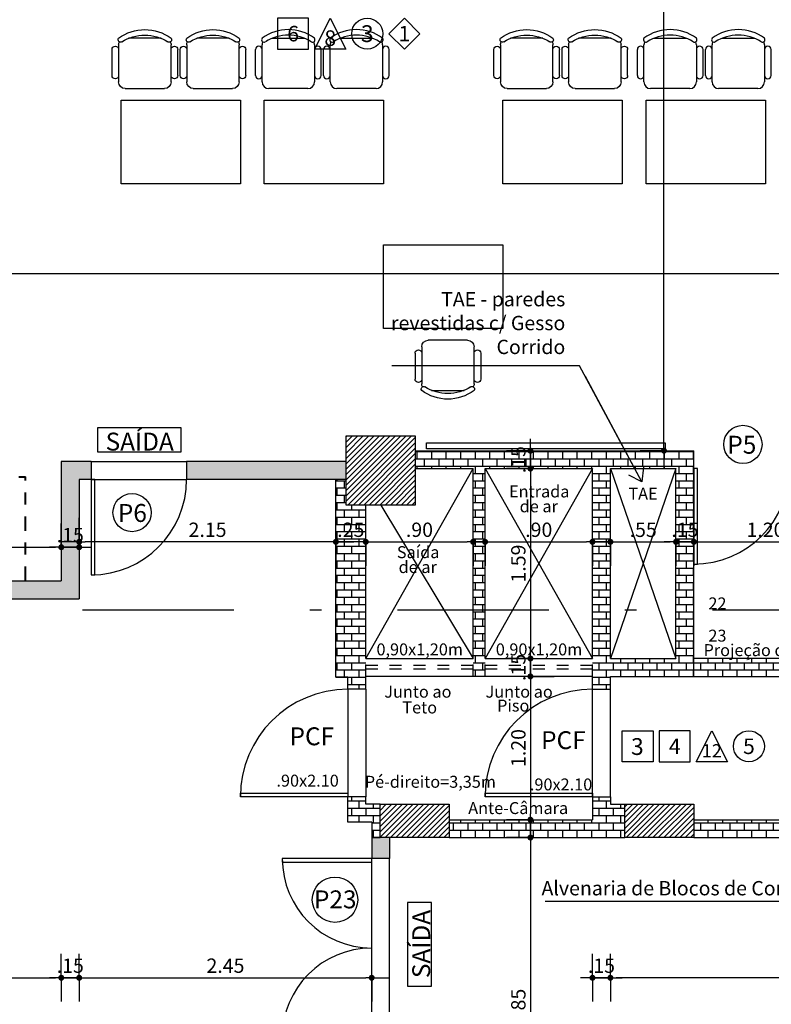
# Model space of a CAD drawing. Units: millimetres. Extents: x 335 to 829, y 208 to 473.
# Drawn here: x 359 to 365, y 232 to 240 of the extents above; entities that cross this region are included whole.
import ezdxf
from ezdxf.enums import TextEntityAlignment as Align

# ---------------------------------------------------------------- set-up
doc = ezdxf.new("R2010")
doc.units = ezdxf.units.MM
for name, pattern in [('ACAD_ISO10W100', [18, 12, -3, 0, -3]), ('DASHDOT', [25.4, 12.7, -6.35, 0, -6.35]), ('DASHED2', [0.375, 0.25, -0.125])]:
    doc.linetypes.add(name, pattern=pattern)
for name, color, linetype in [('COTAS', 1, 'Continuous'), ('Especificação', 5, 'Continuous'), ('ESQUADRIA', 5, 'Continuous'), ('FINA', 8, 'Continuous'), ('Hachuraparede', 253, 'Continuous'), ('HachuraPilar', 8, 'Continuous'), ('INCENDIO', 3, 'Continuous'), ('L_CORTE', 2, 'DASHDOT'), ('LAYOUT', 6, 'Continuous'), ('LINHA VISTA', 7, 'Continuous'), ('PAREDE', 2, 'Continuous'), ('PILAR', 2, 'Continuous'), ('PISO', 8, 'Continuous'), ('PORTA', 5, 'Continuous'), ('TEXTO', 5, 'Continuous'), ('TEXTO_ÁREAS', 6, 'Continuous'), ('TIPO_ESQ', 6, 'Continuous')]:
    doc.layers.add(name, color=color, linetype=linetype)
doc.layers.add('Trilhos', color=8, linetype='ACAD_ISO10W100', lineweight=40)
doc.styles.add('ARIAL', font='arial.ttf')
doc.styles.add('GBM', font='arial.ttf')
doc.dimstyles.new('FK05', dxfattribs={"dimscale": 0.01, "dimtxt": 12, "dimasz": 5, "dimexe": 15, "dimexo": 75, "dimgap": 4, "dimtad": 1, "dimzin": 6, "dimdsep": 46, "dimtxsty": 'ARIAL', "dimblk1": 'DOTT2', "dimblk2": 'DOTT2', "dimsah": 1, "dimcen": 10, "dimse1": 1, "dimse2": 1, "dimclrd": 1, "dimclre": 1, "dimclrt": 5, "dimadec": 0, "dimazin": 0, "dimtfac": 1, "dimtix": 1, "dimtmove": 2, "dimatfit": 3, "dimldrblk": 'DOTT2', "dimfxl": 1, "dimtolj": 1, "dimtzin": 0, "dimarcsym": 0})
pattern_1 = [(45, (247.509387, 148.516862), (-0.02245064, 0.02245064), [])]

# ---------------------------------------------------------------- blocks, each defined once
blk = doc.blocks.new('DOTT2')
at = {"color": 0, "linetype": 'Continuous'}
for p, q in [((0, 0.25), (0, 4)), ((0.25, 0), (3, 0)), ((0, -0.25), (0, -4))]:
    blk.add_line(p, q, dxfattribs=at)
at = {"color": 0, "linetype": 'ByBlock'}
blk.add_line((-0.5, 0), (-1, 0), dxfattribs=at)
at = {"color": 0, "linetype": 'ByBlock', "const_width": 0.5}
blk.add_lwpolyline([(-0.25, 0, 1), (0.25, 0, 1)], format="xyb", close=True, dxfattribs=at)
blk = doc.blocks.new('*D81')
at = {"layer": 'COTAS', "color": 10, "lineweight": -2}
blk.add_line((357.5232, 232.1179), (358.8872, 232.1179), dxfattribs=at)
at = {"layer": 'Defpoints', "color": 0}
for p in [(357.4732, 235.4421), (358.9372, 235.4421), (358.9372, 232.1179)]:
    blk.add_point(p, dxfattribs=at)
at = {"layer": 'COTAS', "color": 10, "lineweight": -2, "xscale": 0.05, "yscale": 0.05, "zscale": 0.05, "rotation": 180}
blk.add_blockref('DOTT2', (357.4732, 232.1179), dxfattribs=at)
at = {"layer": 'COTAS', "color": 10, "lineweight": -2, "xscale": 0.05, "yscale": 0.05, "zscale": 0.05}
blk.add_blockref('DOTT2', (358.9372, 232.1179), dxfattribs=at)
at = {"layer": 'COTAS', "color": 5, "insert": (358.2052, 232.2192), "char_height": 0.12, "attachment_point": 5, "style": 'ARIAL'}
blk.add_mtext('\\A1;1.46', dxfattribs=at)
blk = doc.blocks.new('*D82')
at = {"layer": 'COTAS', "color": 10, "lineweight": -2}
blk.add_line((359.1372, 232.1179), (361.4882, 232.1179), dxfattribs=at)
at = {"layer": 'Defpoints', "color": 0}
for p in [(359.0872, 235.2921), (361.5382, 232.7921), (361.5382, 232.1179)]:
    blk.add_point(p, dxfattribs=at)
at = {"layer": 'COTAS', "color": 10, "lineweight": -2, "xscale": 0.05, "yscale": 0.05, "zscale": 0.05, "rotation": 180}
blk.add_blockref('DOTT2', (359.0872, 232.1179), dxfattribs=at)
at = {"layer": 'COTAS', "color": 10, "lineweight": -2, "xscale": 0.05, "yscale": 0.05, "zscale": 0.05}
blk.add_blockref('DOTT2', (361.5382, 232.1179), dxfattribs=at)
at = {"layer": 'COTAS', "color": 5, "insert": (360.3127, 232.2192), "char_height": 0.12, "attachment_point": 5, "style": 'ARIAL'}
blk.add_mtext('\\A1;2.45', dxfattribs=at)
blk = doc.blocks.new('*D143')
at = {"layer": 'COTAS', "color": 10, "lineweight": -2}
blk.add_line((363.9874, 236.5821), (363.9874, 244.2421), dxfattribs=at)
at = {"layer": 'Defpoints', "color": 0}
for p in [(363.9874, 244.2921), (364.505, 244.2921), (364.505, 236.5321)]:
    blk.add_point(p, dxfattribs=at)
at = {"layer": 'COTAS', "color": 10, "lineweight": -2, "xscale": 0.05, "yscale": 0.05, "zscale": 0.05}
for p, rotation in [((363.9874, 244.2921), 90), ((363.9874, 236.5321), 270)]:
    blk.add_blockref('DOTT2', p, dxfattribs=dict(at, rotation=rotation))
at = {"layer": 'COTAS', "color": 5, "insert": (363.8861, 240.4121), "char_height": 0.12, "attachment_point": 5, "rotation": 90, "style": 'ARIAL'}
blk.add_mtext('\\A1;7.76', dxfattribs=at)
blk = doc.blocks.new('*D144')
at = {"layer": 'COTAS', "color": 10, "lineweight": -2}
for p, q in [((362.8684, 236.5821), (362.8684, 236.6321)), ((362.8684, 236.5321), (362.8684, 236.3821)), ((362.8684, 236.3321), (362.8684, 236.2821))]:
    blk.add_line(p, q, dxfattribs=at)
at = {"layer": 'Defpoints', "color": 0}
for p in [(363.386, 236.5321), (362.8684, 236.3821), (363.386, 236.3821)]:
    blk.add_point(p, dxfattribs=at)
at = {"layer": 'COTAS', "color": 10, "lineweight": -2, "xscale": 0.05, "yscale": 0.05, "zscale": 0.05}
for p, rotation in [((362.8684, 236.5321), 270), ((362.8684, 236.3821), 90)]:
    blk.add_blockref('DOTT2', p, dxfattribs=dict(at, rotation=rotation))
at = {"layer": 'COTAS', "color": 5, "insert": (362.7671, 236.4571), "char_height": 0.12, "attachment_point": 5, "rotation": 90, "style": 'ARIAL'}
blk.add_mtext('\\A1;.15', dxfattribs=at)
blk = doc.blocks.new('*D145')
at = {"layer": 'COTAS', "color": 10, "lineweight": -2}
blk.add_line((362.8684, 236.3321), (362.8684, 234.8421), dxfattribs=at)
at = {"layer": 'Defpoints', "color": 0}
for p in [(363.386, 236.3821), (362.8684, 234.7921), (363.386, 234.7921)]:
    blk.add_point(p, dxfattribs=at)
at = {"layer": 'COTAS', "color": 10, "lineweight": -2, "xscale": 0.05, "yscale": 0.05, "zscale": 0.05}
for p, rotation in [((362.8684, 236.3821), 90), ((362.8684, 234.7921), 270)]:
    blk.add_blockref('DOTT2', p, dxfattribs=dict(at, rotation=rotation))
at = {"layer": 'COTAS', "color": 5, "insert": (362.7671, 235.5871), "char_height": 0.12, "attachment_point": 5, "rotation": 90, "style": 'ARIAL'}
blk.add_mtext('\\A1;1.59', dxfattribs=at)
blk = doc.blocks.new('*D146')
at = {"layer": 'COTAS', "color": 10, "lineweight": -2}
for p, q in [((362.8684, 234.8421), (362.8684, 234.8921)), ((362.8684, 234.7921), (362.8684, 234.6421)), ((362.8684, 234.5921), (362.8684, 234.5421))]:
    blk.add_line(p, q, dxfattribs=at)
at = {"layer": 'Defpoints', "color": 0}
for p in [(363.386, 234.7921), (362.8684, 234.6421), (363.386, 234.6421)]:
    blk.add_point(p, dxfattribs=at)
at = {"layer": 'COTAS', "color": 10, "lineweight": -2, "xscale": 0.05, "yscale": 0.05, "zscale": 0.05}
for p, rotation in [((362.8684, 234.7921), 270), ((362.8684, 234.6421), 90)]:
    blk.add_blockref('DOTT2', p, dxfattribs=dict(at, rotation=rotation))
at = {"layer": 'COTAS', "color": 5, "insert": (362.7671, 234.7171), "char_height": 0.12, "attachment_point": 5, "rotation": 90, "style": 'ARIAL'}
blk.add_mtext('\\A1;.15', dxfattribs=at)
blk = doc.blocks.new('*D150')
at = {"layer": 'COTAS', "color": 10, "lineweight": -2}
blk.add_line((362.8684, 233.2421), (362.8684, 230.4921), dxfattribs=at)
at = {"layer": 'Defpoints', "color": 0}
for p in [(363.386, 233.2921), (362.8684, 230.4421), (363.386, 230.4421)]:
    blk.add_point(p, dxfattribs=at)
at = {"layer": 'COTAS', "color": 10, "lineweight": -2, "xscale": 0.05, "yscale": 0.05, "zscale": 0.05}
for p, rotation in [((362.8684, 233.2921), 90), ((362.8684, 230.4421), 270)]:
    blk.add_blockref('DOTT2', p, dxfattribs=dict(at, rotation=rotation))
at = {"layer": 'COTAS', "color": 5, "insert": (362.7671, 231.8671), "char_height": 0.12, "attachment_point": 5, "rotation": 90, "style": 'ARIAL'}
blk.add_mtext('\\A1;2.85', dxfattribs=at)
blk = doc.blocks.new('*D204')
at = {"layer": 'COTAS', "color": 10, "lineweight": -2}
for p, q in [((358.8872, 232.1179), (358.8372, 232.1179)), ((358.9372, 232.1179), (359.0872, 232.1179)), ((359.1372, 232.1179), (359.1872, 232.1179))]:
    blk.add_line(p, q, dxfattribs=at)
at = {"layer": 'Defpoints', "color": 0}
for p in [(358.9372, 235.4421), (359.0872, 235.2921), (359.0872, 232.1179)]:
    blk.add_point(p, dxfattribs=at)
at = {"layer": 'COTAS', "color": 10, "lineweight": -2, "xscale": 0.05, "yscale": 0.05, "zscale": 0.05}
blk.add_blockref('DOTT2', (358.9372, 232.1179), dxfattribs=at)
at = {"layer": 'COTAS', "color": 10, "lineweight": -2, "xscale": 0.05, "yscale": 0.05, "zscale": 0.05, "rotation": 180}
blk.add_blockref('DOTT2', (359.0872, 232.1179), dxfattribs=at)
at = {"layer": 'COTAS', "color": 5, "insert": (359.0122, 232.2192), "char_height": 0.12, "attachment_point": 5, "style": 'ARIAL'}
blk.add_mtext('\\A1;.15', dxfattribs=at)
blk = doc.blocks.new('A$C1B9C24AF')
for points in [[(0, 0.019), (0.4, 0.019), (0.4, 0.419), (0, 0.419)], [(0.878, 0.019), (0.478, 0.019), (0.678, 0.419)], [(1.635, 0.019), (1.835, 0.219), (1.635, 0.419), (1.435, 0.219)]]:
    blk.add_lwpolyline(points, close=True)
blk.add_circle((1.156, 0.219), 0.2)
at = {"layer": 'LINHA VISTA', "color": 5, "style": 'ARIAL'}
for tag, p in [('P', (0.2, 0.219)), ('O', (0.678, 0.162)), ('T', (1.156, 0.219)), ('R', (1.635, 0.219))]:
    blk.add_attdef(tag, text='', height=0.2, dxfattribs=at).set_placement(p, align=Align.MIDDLE_CENTER)
blk = doc.blocks.new('esp')
for points in [[(0, 0), (0.26, 0), (0.26, 0.26), (0, 0.26)], [(0.5708, 0), (0.3108, 0), (0.4408, 0.26)]]:
    blk.add_lwpolyline(points, close=True)
blk.add_circle((0.7517, 0.13), 0.13)
at = {"layer": 'LINHA VISTA', "color": 5, "style": 'ARIAL'}
for tag, p in [('P', (0.13, 0.13)), ('T', (0.7517, 0.13)), ('O', (0.4408, 0.0926))]:
    blk.add_attdef(tag, text='', height=0.13, dxfattribs=at).set_placement(p, align=Align.MIDDLE_CENTER)
blk = doc.blocks.new('*D244')
at = {"layer": 'COTAS', "color": 10, "lineweight": -2}
blk.add_line((339.2382, 238.0156), (364.9882, 238.0156), dxfattribs=at)
at = {"layer": 'Defpoints', "color": 0}
for p in [(339.1882, 238.0156), (365.0382, 238.0156), (365.0382, 238.0156)]:
    blk.add_point(p, dxfattribs=at)
at = {"layer": 'COTAS', "color": 10, "lineweight": -2, "xscale": 0.05, "yscale": 0.05, "zscale": 0.05, "rotation": 180}
blk.add_blockref('DOTT2', (339.1882, 238.0156), dxfattribs=at)
at = {"layer": 'COTAS', "color": 10, "lineweight": -2, "xscale": 0.05, "yscale": 0.05, "zscale": 0.05}
blk.add_blockref('DOTT2', (365.0382, 238.0156), dxfattribs=at)
at = {"layer": 'COTAS', "color": 5, "insert": (352.1132, 238.1169), "char_height": 0.12, "attachment_point": 5, "style": 'ARIAL'}
blk.add_mtext('\\A1;25.85', dxfattribs=at)
blk = doc.blocks.new('*D394')
at = {"layer": 'COTAS', "color": 10, "linetype": 'Continuous', "lineweight": -2}
blk.add_line((362.8684, 234.5921), (362.8684, 233.4921), dxfattribs=at)
at = {"layer": 'Defpoints', "color": 0, "linetype": 'Continuous'}
for p in [(363.3882, 234.6421), (362.8684, 233.4421), (363.3882, 233.4421)]:
    blk.add_point(p, dxfattribs=at)
at = {"layer": 'COTAS', "color": 10, "linetype": 'Continuous', "lineweight": -2, "xscale": 0.05, "yscale": 0.05, "zscale": 0.05}
for p, rotation in [((362.8684, 234.6421), 90), ((362.8684, 233.4421), 270)]:
    blk.add_blockref('DOTT2', p, dxfattribs=dict(at, rotation=rotation))
at = {"layer": 'COTAS', "color": 5, "linetype": 'Continuous', "insert": (362.7671, 234.0421), "char_height": 0.12, "attachment_point": 5, "rotation": 90, "style": 'ARIAL'}
blk.add_mtext('\\A1;1.20', dxfattribs=at)
blk = doc.blocks.new('*D410')
at = {"layer": 'COTAS', "color": 10, "linetype": 'Continuous', "lineweight": -2}
blk.add_line((357.5232, 235.7239), (358.8872, 235.7239), dxfattribs=at)
at = {"layer": 'Defpoints', "color": 0, "linetype": 'Continuous'}
for p in [(357.4732, 236.2921), (358.9372, 236.2921), (358.9372, 235.7239)]:
    blk.add_point(p, dxfattribs=at)
at = {"layer": 'COTAS', "color": 10, "linetype": 'Continuous', "lineweight": -2, "xscale": 0.05, "yscale": 0.05, "zscale": 0.05, "rotation": 180}
blk.add_blockref('DOTT2', (357.4732, 235.7239), dxfattribs=at)
at = {"layer": 'COTAS', "color": 10, "linetype": 'Continuous', "lineweight": -2, "xscale": 0.05, "yscale": 0.05, "zscale": 0.05}
blk.add_blockref('DOTT2', (358.9372, 235.7239), dxfattribs=at)
at = {"layer": 'COTAS', "color": 5, "linetype": 'Continuous', "insert": (358.2052, 235.8251), "char_height": 0.12, "attachment_point": 5, "style": 'ARIAL'}
blk.add_mtext('\\A1;1.46', dxfattribs=at)
blk = doc.blocks.new('*D411')
at = {"layer": 'COTAS', "color": 10, "linetype": 'Continuous', "lineweight": -2}
for p, q in [((358.8872, 235.7239), (358.8372, 235.7239)), ((358.9372, 235.7239), (359.0872, 235.7239)), ((359.1372, 235.7239), (359.1872, 235.7239))]:
    blk.add_line(p, q, dxfattribs=at)
at = {"layer": 'Defpoints', "color": 0, "linetype": 'Continuous'}
for p in [(358.9372, 236.2921), (359.0872, 236.2921), (359.0872, 235.7239)]:
    blk.add_point(p, dxfattribs=at)
at = {"layer": 'COTAS', "color": 10, "linetype": 'Continuous', "lineweight": -2, "xscale": 0.05, "yscale": 0.05, "zscale": 0.05}
blk.add_blockref('DOTT2', (358.9372, 235.7239), dxfattribs=at)
at = {"layer": 'COTAS', "color": 10, "linetype": 'Continuous', "lineweight": -2, "xscale": 0.05, "yscale": 0.05, "zscale": 0.05, "rotation": 180}
blk.add_blockref('DOTT2', (359.0872, 235.7239), dxfattribs=at)
at = {"layer": 'COTAS', "color": 5, "linetype": 'Continuous', "insert": (359.0122, 235.8251), "char_height": 0.12, "attachment_point": 5, "style": 'ARIAL'}
blk.add_mtext('\\A1;.15', dxfattribs=at)
blk = doc.blocks.new('*D412')
at = {"layer": 'COTAS', "color": 10, "linetype": 'Continuous', "lineweight": -2}
blk.add_line((361.5382, 235.7689), (362.3382, 235.7689), dxfattribs=at)
at = {"layer": 'Defpoints', "color": 0, "linetype": 'Continuous'}
for p in [(362.3882, 236.3821), (361.4882, 236.2921), (362.3882, 235.7689)]:
    blk.add_point(p, dxfattribs=at)
at = {"layer": 'COTAS', "color": 10, "linetype": 'Continuous', "lineweight": -2, "xscale": 0.05, "yscale": 0.05, "zscale": 0.05, "rotation": 180}
blk.add_blockref('DOTT2', (361.4882, 235.7689), dxfattribs=at)
at = {"layer": 'COTAS', "color": 10, "linetype": 'Continuous', "lineweight": -2, "xscale": 0.05, "yscale": 0.05, "zscale": 0.05}
blk.add_blockref('DOTT2', (362.3882, 235.7689), dxfattribs=at)
at = {"layer": 'COTAS', "color": 5, "linetype": 'Continuous', "insert": (361.9382, 235.8701), "char_height": 0.12, "attachment_point": 5, "style": 'ARIAL'}
blk.add_mtext('\\A1;.90', dxfattribs=at)
blk = doc.blocks.new('*D413')
at = {"layer": 'COTAS', "color": 10, "linetype": 'Continuous', "lineweight": -2}
blk.add_line((362.5382, 235.7689), (363.3382, 235.7689), dxfattribs=at)
at = {"layer": 'Defpoints', "color": 0, "linetype": 'Continuous'}
for p in [(362.4882, 236.3821), (363.3882, 236.3821), (363.3882, 235.7689)]:
    blk.add_point(p, dxfattribs=at)
at = {"layer": 'COTAS', "color": 10, "linetype": 'Continuous', "lineweight": -2, "xscale": 0.05, "yscale": 0.05, "zscale": 0.05, "rotation": 180}
blk.add_blockref('DOTT2', (362.4882, 235.7689), dxfattribs=at)
at = {"layer": 'COTAS', "color": 10, "linetype": 'Continuous', "lineweight": -2, "xscale": 0.05, "yscale": 0.05, "zscale": 0.05}
blk.add_blockref('DOTT2', (363.3882, 235.7689), dxfattribs=at)
at = {"layer": 'COTAS', "color": 5, "linetype": 'Continuous', "insert": (362.9382, 235.8701), "char_height": 0.12, "attachment_point": 5, "style": 'ARIAL'}
blk.add_mtext('\\A1;.90', dxfattribs=at)
blk = doc.blocks.new('*D414')
at = {"layer": 'COTAS', "color": 10, "linetype": 'Continuous', "lineweight": -2}
blk.add_line((363.5882, 235.7689), (364.0382, 235.7689), dxfattribs=at)
at = {"layer": 'Defpoints', "color": 0, "linetype": 'Continuous'}
for p in [(363.5382, 236.3821), (364.0882, 236.3821), (364.0882, 235.7689)]:
    blk.add_point(p, dxfattribs=at)
at = {"layer": 'COTAS', "color": 10, "linetype": 'Continuous', "lineweight": -2, "xscale": 0.05, "yscale": 0.05, "zscale": 0.05, "rotation": 180}
blk.add_blockref('DOTT2', (363.5382, 235.7689), dxfattribs=at)
at = {"layer": 'COTAS', "color": 10, "linetype": 'Continuous', "lineweight": -2, "xscale": 0.05, "yscale": 0.05, "zscale": 0.05}
blk.add_blockref('DOTT2', (364.0882, 235.7689), dxfattribs=at)
at = {"layer": 'COTAS', "color": 5, "linetype": 'Continuous', "insert": (363.8132, 235.8699), "char_height": 0.12, "attachment_point": 5, "style": 'ARIAL'}
blk.add_mtext('\\A1;.55', dxfattribs=at)
blk = doc.blocks.new('*D415')
at = {"layer": 'COTAS', "color": 10, "linetype": 'Continuous', "lineweight": -2}
for p, q in [((364.0382, 235.7689), (363.9882, 235.7689)), ((364.0882, 235.7689), (364.2382, 235.7689)), ((364.2882, 235.7689), (364.3382, 235.7689))]:
    blk.add_line(p, q, dxfattribs=at)
at = {"layer": 'Defpoints', "color": 0, "linetype": 'Continuous'}
for p in [(364.0882, 236.3821), (364.2382, 236.3821), (364.2382, 235.7689)]:
    blk.add_point(p, dxfattribs=at)
at = {"layer": 'COTAS', "color": 10, "linetype": 'Continuous', "lineweight": -2, "xscale": 0.05, "yscale": 0.05, "zscale": 0.05}
blk.add_blockref('DOTT2', (364.0882, 235.7689), dxfattribs=at)
at = {"layer": 'COTAS', "color": 10, "linetype": 'Continuous', "lineweight": -2, "xscale": 0.05, "yscale": 0.05, "zscale": 0.05, "rotation": 180}
blk.add_blockref('DOTT2', (364.2382, 235.7689), dxfattribs=at)
at = {"layer": 'COTAS', "color": 5, "linetype": 'Continuous', "insert": (364.1632, 235.8701), "char_height": 0.12, "attachment_point": 5, "style": 'ARIAL'}
blk.add_mtext('\\A1;.15', dxfattribs=at)
blk = doc.blocks.new('*D416')
at = {"layer": 'COTAS', "color": 10, "linetype": 'Continuous', "lineweight": -2}
blk.add_line((364.2882, 235.7689), (365.3882, 235.7689), dxfattribs=at)
at = {"layer": 'Defpoints', "color": 0, "linetype": 'Continuous'}
for p in [(364.2382, 236.3821), (365.4382, 236.3821), (365.4382, 235.7689)]:
    blk.add_point(p, dxfattribs=at)
at = {"layer": 'COTAS', "color": 10, "linetype": 'Continuous', "lineweight": -2, "xscale": 0.05, "yscale": 0.05, "zscale": 0.05, "rotation": 180}
blk.add_blockref('DOTT2', (364.2382, 235.7689), dxfattribs=at)
at = {"layer": 'COTAS', "color": 10, "linetype": 'Continuous', "lineweight": -2, "xscale": 0.05, "yscale": 0.05, "zscale": 0.05}
blk.add_blockref('DOTT2', (365.4382, 235.7689), dxfattribs=at)
at = {"layer": 'COTAS', "color": 5, "linetype": 'Continuous', "insert": (364.8382, 235.8701), "char_height": 0.12, "attachment_point": 5, "style": 'ARIAL'}
blk.add_mtext('\\A1;1.20', dxfattribs=at)
blk = doc.blocks.new('A$C6A3B02CC')
at = {"layer": 'INCENDIO', "linetype": 'Continuous'}
for points in [[(20.2022, -7.9185), (20.9022, -7.9185), (20.9022, -7.7185), (20.2022, -7.7185)], [(22.9999, -12.395), (22.9999, -11.695), (22.7999, -11.695), (22.7999, -12.395)]]:
    blk.add_lwpolyline(points, close=True, dxfattribs=at)
at = {"layer": 'INCENDIO', "style": 'GBM'}
blk.add_text('SAÍDA', height=0.15, dxfattribs=at).set_placement((20.556, -7.9087), align=Align.CENTER)
blk.add_text('SAÍDA', height=0.15, rotation=90, dxfattribs=at).set_placement((22.9901, -12.0412), align=Align.CENTER)
blk = doc.blocks.new('Cadeira')
for p, q in [((-13.61, 42.06), (13.61, 42.06)), ((-21.95, 5.49), (-21.95, 36.58)), ((21.95, 36.58), (21.95, 5.49)), ((-27.51, 10.97), (-27.51, 32.69)), ((27.51, 10.97), (27.51, 32.69)), ((16.46, 0), (-16.46, 0))]:
    blk.add_line(p, q)
for centre, radius, start, end in [((-20.34, 40.86), 2.01, 143.30994, 302.02741), ((0, 12.8), 36.58, 53.1301, 126.8699), ((0, 8.82), 35.92, 57.57575, 122.42425), ((20.34, 40.86), 2.01, 237.97259, 36.69006), ((-24.73, 32.69), 2.78, 0, 180), ((-16.46, 36.58), 5.49, 152.41556, 180), ((16.46, 36.58), 5.49, 0, 27.58444), ((24.73, 32.69), 2.78, 0, 180), ((-24.73, 10.97), 2.78, 180, 0), ((24.73, 10.97), 2.78, 180, 0), ((-16.46, 5.49), 5.49, 180, 270), ((16.46, 5.49), 5.49, 270, 0)]:
    blk.add_arc(centre, radius, start, end)
blk = doc.blocks.new('*D485')
at = {"layer": 'COTAS', "color": 10, "linetype": 'Continuous', "lineweight": -2}
blk.add_line((368.9882, 232.1179), (363.5882, 232.1179), dxfattribs=at)
at = {"layer": 'Defpoints', "color": 0, "linetype": 'Continuous'}
for p in [(363.5382, 232.1179), (363.5382, 232.1179), (369.0382, 232.1179)]:
    blk.add_point(p, dxfattribs=at)
at = {"layer": 'COTAS', "color": 10, "linetype": 'Continuous', "lineweight": -2, "xscale": 0.05, "yscale": 0.05, "zscale": 0.05, "rotation": 180}
blk.add_blockref('DOTT2', (363.5382, 232.1179), dxfattribs=at)
at = {"layer": 'COTAS', "color": 10, "linetype": 'Continuous', "lineweight": -2, "xscale": 0.05, "yscale": 0.05, "zscale": 0.05}
blk.add_blockref('DOTT2', (369.0382, 232.1179), dxfattribs=at)
at = {"layer": 'COTAS', "color": 5, "linetype": 'Continuous', "insert": (366.2882, 232.2192), "char_height": 0.12, "attachment_point": 5, "style": 'ARIAL'}
blk.add_mtext('\\A1;5.50', dxfattribs=at)
blk = doc.blocks.new('*D486')
at = {"layer": 'COTAS', "color": 10, "linetype": 'Continuous', "lineweight": -2}
for p, q in [((363.3382, 232.1179), (363.2882, 232.1179)), ((363.5382, 232.1179), (363.3882, 232.1179)), ((363.5882, 232.1179), (363.6382, 232.1179))]:
    blk.add_line(p, q, dxfattribs=at)
at = {"layer": 'Defpoints', "color": 0, "linetype": 'Continuous'}
for p in [(363.3882, 233.4421), (363.3882, 232.1179), (363.5382, 232.1179)]:
    blk.add_point(p, dxfattribs=at)
at = {"layer": 'COTAS', "color": 10, "linetype": 'Continuous', "lineweight": -2, "xscale": 0.05, "yscale": 0.05, "zscale": 0.05}
blk.add_blockref('DOTT2', (363.3882, 232.1179), dxfattribs=at)
at = {"layer": 'COTAS', "color": 10, "linetype": 'Continuous', "lineweight": -2, "xscale": 0.05, "yscale": 0.05, "zscale": 0.05, "rotation": 180}
blk.add_blockref('DOTT2', (363.5382, 232.1179), dxfattribs=at)
at = {"layer": 'COTAS', "color": 5, "linetype": 'Continuous', "insert": (363.4632, 232.2192), "char_height": 0.12, "attachment_point": 5, "style": 'ARIAL'}
blk.add_mtext('\\A1;.15', dxfattribs=at)
blk = doc.blocks.new('*D494')
at = {"layer": 'COTAS', "color": 10, "linetype": 'Continuous', "lineweight": -2}
for p, q in [((361.1882, 235.7689), (361.1382, 235.7689)), ((361.4882, 235.7689), (361.2382, 235.7689)), ((361.5382, 235.7689), (361.5882, 235.7689))]:
    blk.add_line(p, q, dxfattribs=at)
at = {"layer": 'Defpoints', "color": 0, "linetype": 'Continuous'}
for p in [(361.2382, 235.7689), (361.2382, 235.7689), (361.4882, 235.7689)]:
    blk.add_point(p, dxfattribs=at)
at = {"layer": 'COTAS', "color": 10, "linetype": 'Continuous', "lineweight": -2, "xscale": 0.05, "yscale": 0.05, "zscale": 0.05}
blk.add_blockref('DOTT2', (361.2382, 235.7689), dxfattribs=at)
at = {"layer": 'COTAS', "color": 10, "linetype": 'Continuous', "lineweight": -2, "xscale": 0.05, "yscale": 0.05, "zscale": 0.05, "rotation": 180}
blk.add_blockref('DOTT2', (361.4882, 235.7689), dxfattribs=at)
at = {"layer": 'COTAS', "color": 5, "linetype": 'Continuous', "insert": (361.3632, 235.8701), "char_height": 0.12, "attachment_point": 5, "style": 'ARIAL'}
blk.add_mtext('\\A1;.25', dxfattribs=at)
blk = doc.blocks.new('*D495')
at = {"layer": 'COTAS', "color": 10, "linetype": 'Continuous', "lineweight": -2}
blk.add_line((361.1882, 235.7689), (359.1372, 235.7689), dxfattribs=at)
at = {"layer": 'Defpoints', "color": 0, "linetype": 'Continuous'}
for p in [(359.0872, 235.7689), (359.0872, 235.7689), (361.2382, 235.7689)]:
    blk.add_point(p, dxfattribs=at)
at = {"layer": 'COTAS', "color": 10, "linetype": 'Continuous', "lineweight": -2, "xscale": 0.05, "yscale": 0.05, "zscale": 0.05, "rotation": 180}
blk.add_blockref('DOTT2', (359.0872, 235.7689), dxfattribs=at)
at = {"layer": 'COTAS', "color": 10, "linetype": 'Continuous', "lineweight": -2, "xscale": 0.05, "yscale": 0.05, "zscale": 0.05}
blk.add_blockref('DOTT2', (361.2382, 235.7689), dxfattribs=at)
at = {"layer": 'COTAS', "color": 5, "linetype": 'Continuous', "insert": (360.1627, 235.8701), "char_height": 0.12, "attachment_point": 5, "style": 'ARIAL'}
blk.add_mtext('\\A1;2.15', dxfattribs=at)

msp = doc.modelspace()

# ---------------------------------------------------------------- hatches: boundary and pattern name
at = {"layer": 'Hachuraparede', "linetype": 'Continuous'}
h = msp.add_hatch(dxfattribs=at)
h.set_pattern_fill('AR-B816', color=256, scale=0.0003, style=0)
h.paths.add_polyline_path([(364.2382, 236.5321), (361.9036, 236.5321), (361.9036, 236.3821), (362.3882, 236.3821), (362.3882, 235.1989), (362.4882, 235.1989), (362.4882, 236.3821), (363.3882, 236.3821), (363.3882, 235.1989), (363.5382, 235.1989), (363.5382, 236.3821), (364.0882, 236.3821), (364.0882, 235.1989), (364.2382, 235.1989)])
h.paths.add_polyline_path([(363.5382, 235.1989), (363.3882, 235.1989), (363.3882, 234.7921), (363.3882, 234.6421), (363.3882, 234.5346), (363.5382, 234.5346), (363.5382, 234.6421), (364.2382, 234.6421), (364.2382, 235.1989), (364.0882, 235.1989), (364.0882, 234.7921), (363.5382, 234.7921)])
h.paths.add_polyline_path([(362.4882, 235.1989), (362.3882, 235.1989), (362.3882, 234.7921), (362.3882, 234.6421), (362.4882, 234.6421), (362.4882, 234.7921)])
h.paths.add_polyline_path([(361.4882, 235.1989), (361.2382, 235.1989), (361.2382, 234.6346), (361.3382, 234.6346), (361.3382, 234.5346), (361.4882, 234.5346), (361.4882, 234.6421), (361.4882, 234.7921)])
h.paths.add_polyline_path([(361.4882, 236.0771), (361.3236, 236.0771), (361.3236, 236.2921), (361.2382, 236.2921), (361.2382, 235.1989), (361.4882, 235.1989)])
h.paths.add_polyline_path([(362.6759, 236.3215), (362.6759, 236.5926), (362.8584, 236.5926), (362.8584, 236.3215)], flags=9)
h.paths.add_polyline_path([(364.0277, 235.9614), (364.2988, 235.9614), (364.2988, 235.7789), (364.0277, 235.7789)], flags=9)
h.paths.add_polyline_path([(361.2277, 235.9614), (361.4988, 235.9614), (361.4988, 235.7789), (361.2277, 235.7789)], flags=9)
h = msp.add_hatch(color=256, dxfattribs=at)
h.paths.add_polyline_path([(356.4232, 236.2921), (356.4232, 236.4421), (354.4036, 236.4421), (354.4036, 236.2921)])
h.paths.add_polyline_path([(357.4732, 236.4421), (357.2232, 236.4421), (357.2232, 236.2921), (357.3232, 236.2921), (357.3232, 235.2921), (359.0872, 235.2921), (359.0872, 236.2921), (359.1872, 236.2921), (359.1872, 236.4421), (358.9372, 236.4421), (358.9372, 235.4421), (357.4732, 235.4421)])
h.paths.add_polyline_path([(359.9872, 236.4421), (359.9872, 236.2921), (361.3236, 236.2921), (361.3236, 236.4421)])
h = msp.add_hatch(dxfattribs=at)
h.set_pattern_fill('AR-B816', color=256, scale=0.0003, style=0)
h.paths.add_polyline_path([(364.2382, 234.6421), (364.2882, 234.6421), (364.2882, 234.7921), (364.2382, 234.7921)])
h = msp.add_hatch(dxfattribs=at)
h.set_pattern_fill('AR-B816', color=256, scale=0.0003, style=0)
h.paths.add_polyline_path([(364.8382, 234.7921), (364.2882, 234.7921), (364.2882, 234.6421), (364.3382, 234.6421), (364.8382, 234.6421)])
h.paths.add_polyline_path([(365.3382, 234.7921), (364.8382, 234.7921), (364.8382, 234.6421), (365.3382, 234.6421)])
h = msp.add_hatch(dxfattribs=at)
h.set_pattern_fill('AR-B816', color=256, scale=0.0003, style=0)
h.paths.add_polyline_path([(361.4882, 233.5721), (361.4882, 233.6346), (361.3382, 233.6346), (361.3382, 233.4221), (361.5382, 233.4221), (361.5382, 233.2921), (361.6082, 233.2921), (361.6082, 233.5721)])
h.paths.add_polyline_path([(362.1882, 233.4421), (362.1882, 233.2921), (363.6582, 233.2921), (363.6582, 233.5721), (363.5382, 233.5721), (363.5382, 233.6346), (363.3882, 233.6346), (363.3882, 233.4421)])
h.paths.add_polyline_path([(365.7733, 233.2921), (365.7733, 233.4421), (364.2382, 233.4421), (364.2382, 233.2921)])
h = msp.add_hatch(dxfattribs=at)
h.set_pattern_fill('AR-B816', color=256, scale=0.0003, style=0)
h.paths.add_polyline_path([(361.3382, 233.4221), (361.5382, 233.4221), (361.5382, 233.2921), (361.6082, 233.2921), (361.6082, 233.5721), (361.4882, 233.5721), (361.4882, 233.6346), (361.3382, 233.6346)])
h = msp.add_hatch(dxfattribs=at)
h.set_pattern_fill('AR-B816', color=256, scale=0.0003, style=0)
h.paths.add_polyline_path([(363.3882, 233.4421), (362.1882, 233.4421), (362.1882, 233.2921), (363.6582, 233.2921), (363.6582, 233.5721), (363.5382, 233.5721), (363.5382, 233.6346), (363.3882, 233.6346)])
h.paths.add_polyline_path([(365.7733, 233.2921), (365.7733, 233.3008), (365.7731, 233.3008), (365.7733, 233.4421), (364.2382, 233.4421), (364.2382, 233.2921)])
msp.add_hatch(color=256, dxfattribs=at).paths.add_polyline_path([(361.6882, 233.2921), (361.6082, 233.2921), (361.5382, 233.2921), (361.5382, 233.1171), (361.6882, 233.1171)])
at = {"layer": 'HachuraPilar'}
h = msp.add_hatch(dxfattribs=at)
h.set_pattern_fill('LINE', color=8, scale=0.01, angle=45, style=0)
h.set_pattern_definition(pattern_1)
h.paths.add_polyline_path([(361.9036, 236.6571), (361.3236, 236.6571), (361.3236, 236.0771), (361.9036, 236.0771)])
h = msp.add_hatch(dxfattribs=at)
h.set_pattern_fill('LINE', color=8, scale=0.01, angle=45, style=0)
h.set_pattern_definition(pattern_1)
h.paths.add_polyline_path([(362.1882, 233.5721), (361.6082, 233.5721), (361.6082, 233.2921), (362.1882, 233.2921)])
h = msp.add_hatch(dxfattribs=at)
h.set_pattern_fill('LINE', color=8, scale=0.01, angle=45, style=0)
h.set_pattern_definition(pattern_1)
h.paths.add_polyline_path([(364.2382, 233.5721), (363.6582, 233.5721), (363.6582, 233.2921), (364.2382, 233.2921)])

# ---------------------------------------------------------------- linework, layer by layer
at = {"layer": 'Especificação', "linetype": 'Continuous'}
msp.add_lwpolyline([(363.6369, 234.1868), (363.8968, 234.1868), (363.8968, 233.9268), (363.6369, 233.9268)], close=True, dxfattribs=at)
at = {"layer": 'ESQUADRIA', "color": 8, "linetype": 'DASHED2', "ltscale": 0.3}
for p, q in [((361.4882, 234.6421), (361.4882, 234.7921)), ((362.3882, 234.6421), (362.3882, 234.7921)), ((362.4882, 234.6421), (362.4882, 234.7921)), ((363.3882, 234.6421), (363.3882, 234.7921)), ((362.3882, 234.7321), (361.4882, 234.7321)), ((362.3882, 234.7021), (361.4882, 234.7021)), ((363.3882, 234.7321), (362.4882, 234.7321)), ((363.3882, 234.7021), (362.4882, 234.7021))]:
    msp.add_line(p, q, dxfattribs=at)
at = {"layer": 'FINA'}
for p, q in [((361.4882, 234.7921), (362.3882, 236.3821)), ((361.6135, 236.0771), (362.3882, 234.7921))]:
    msp.add_line(p, q, dxfattribs=at)
at = {"layer": 'FINA', "linetype": 'Continuous'}
for p, q in [((362.4882, 236.3821), (363.3882, 234.7921)), ((363.3882, 236.3821), (362.4882, 234.7921)), ((363.5382, 236.3821), (364.0882, 234.7921)), ((364.0882, 236.3821), (363.5382, 234.7921))]:
    msp.add_line(p, q, dxfattribs=at)
at = {"layer": 'Hachuraparede', "linetype": 'Continuous'}
msp.add_line((361.6082, 233.2921), (361.5382, 233.2921), dxfattribs=at)
at = {"layer": 'L_CORTE', "ltscale": 0.1}
msp.add_line((337.9935, 235.1989), (415.233, 235.1989), dxfattribs=at)
at = {"layer": 'LAYOUT'}
for points in [[(359.4382, 239.4671), (360.4382, 239.4671), (360.4382, 238.7671), (359.4382, 238.7671)], [(360.6382, 239.4671), (361.6382, 239.4671), (361.6382, 238.7671), (360.6382, 238.7671)], [(362.6382, 239.4671), (363.6382, 239.4671), (363.6382, 238.7671), (362.6382, 238.7671)], [(363.8382, 239.4671), (364.8382, 239.4671), (364.8382, 238.7671), (363.8382, 238.7671)], [(362.6382, 237.5563), (361.6382, 237.5563), (361.6382, 238.2563), (362.6382, 238.2563)], [(361.9963, 236.5989), (363.9963, 236.5989), (363.9963, 236.5489), (361.9963, 236.5489)]]:
    msp.add_lwpolyline(points, close=True, dxfattribs=at)
at = {"layer": 'PAREDE'}
for p, q in [((361.9036, 236.5321), (364.2382, 236.5321)), ((364.2382, 234.6421), (364.2382, 236.5321)), ((359.1872, 236.4421), (358.9372, 236.4421)), ((358.9372, 236.4421), (358.9372, 235.4421)), ((359.1872, 236.4421), (359.1872, 236.2921)), ((361.3236, 236.4421), (359.9872, 236.4421)), ((359.9872, 236.4421), (359.9872, 236.2921)), ((361.9036, 236.3821), (362.3882, 236.3821)), ((362.3882, 234.7921), (362.3882, 236.3821)), ((362.4882, 234.7921), (362.4882, 236.3821)), ((362.4882, 236.3821), (363.3882, 236.3821)), ((363.3882, 234.7921), (363.3882, 236.3821)), ((363.5382, 234.7921), (363.5382, 236.3821)), ((363.5382, 236.3821), (364.0882, 236.3821)), ((364.0882, 234.7921), (364.0882, 236.3821)), ((359.1872, 236.2921), (359.0872, 236.2921)), ((359.0872, 236.2921), (359.0872, 235.2921)), ((361.3236, 236.2921), (359.9872, 236.2921)), ((361.2382, 234.6346), (361.2382, 236.2921)), ((361.4882, 234.7921), (361.4882, 236.0771)), ((357.4732, 235.4421), (358.9372, 235.4421)), ((357.3232, 235.2921), (359.0872, 235.2921)), ((361.4882, 234.7921), (362.3882, 234.7921)), ((362.4882, 234.7921), (363.3882, 234.7921)), ((363.5382, 234.7921), (364.0882, 234.7921)), ((365.4382, 234.7921), (364.2382, 234.7921)), ((361.3382, 234.6346), (361.2382, 234.6346)), ((361.3382, 234.5346), (361.3382, 234.6346)), ((363.3882, 234.6421), (361.4882, 234.6421)), ((361.4882, 234.5346), (361.4882, 234.6421)), ((363.3882, 234.5346), (363.3882, 234.6421)), ((363.5382, 234.5346), (363.5382, 234.6421)), ((363.5382, 234.6421), (364.2382, 234.6421)), ((361.4882, 234.5346), (361.3382, 234.5346)), ((363.3882, 234.5346), (363.5382, 234.5346)), ((361.3382, 233.4221), (361.3382, 233.6346)), ((361.4882, 233.6346), (361.3382, 233.6346)), ((361.4882, 233.5721), (361.4882, 233.6346)), ((363.3882, 233.6346), (363.5382, 233.6346)), ((363.3882, 233.6346), (363.3882, 233.4421)), ((363.5382, 233.6346), (363.5382, 233.5721)), ((361.6082, 233.5721), (361.4882, 233.5721)), ((363.5382, 233.5721), (363.6582, 233.5721)), ((361.5382, 233.4221), (361.3382, 233.4221)), ((361.5382, 233.4221), (361.5382, 233.1171)), ((362.1882, 233.4421), (363.3882, 233.4421)), ((364.2382, 233.4421), (368.7382, 233.4421)), ((361.6882, 233.2921), (361.6882, 233.1171)), ((362.1882, 233.2921), (363.6582, 233.2921)), ((364.2382, 233.2921), (369.6382, 233.2921)), ((361.6882, 233.1171), (361.5382, 233.1171))]:
    msp.add_line(p, q, dxfattribs=at)
at = {"layer": 'PAREDE', "ltscale": 0.25}
msp.add_line((364.2382, 234.6421), (365.4382, 234.6421), dxfattribs=at)
at = {"layer": 'PILAR'}
for points in [[(361.3236, 236.6571), (361.9036, 236.6571), (361.9036, 236.0771), (361.3236, 236.0771)], [(362.1882, 233.2921), (361.6082, 233.2921), (361.6082, 233.5721), (362.1882, 233.5721)], [(364.2382, 233.2921), (363.6582, 233.2921), (363.6582, 233.5721), (364.2382, 233.5721)]]:
    msp.add_lwpolyline(points, close=True, dxfattribs=at)
at = {"layer": 'PISO'}
for p, q in [((359.1872, 236.4421), (359.9872, 236.4421)), ((359.1872, 236.2921), (359.9872, 236.2921)), ((361.3382, 234.5346), (361.3382, 233.6346)), ((361.4882, 234.5346), (361.4882, 233.6346)), ((363.3882, 233.6346), (363.3882, 234.5346)), ((363.5382, 233.6346), (363.5382, 234.5346)), ((361.5382, 231.6171), (361.5382, 233.1171)), ((361.6882, 231.6171), (361.6882, 233.1171))]:
    msp.add_line(p, q, dxfattribs=at)
at = {"layer": 'PORTA'}
for points in [[(364.2682, 235.5821), (364.2682, 236.3821), (364.2382, 236.3821), (364.2382, 235.5821)], [(359.2172, 235.4921), (359.2172, 236.2921), (359.1872, 236.2921), (359.1872, 235.4921)], [(360.4382, 233.6646), (361.3382, 233.6646), (361.3382, 233.6346), (360.4382, 233.6346)], [(362.4882, 233.6646), (363.3882, 233.6646), (363.3882, 233.6346), (362.4882, 233.6346)], [(360.7882, 233.0871), (361.5382, 233.0871), (361.5382, 233.1171), (360.7882, 233.1171)]]:
    msp.add_lwpolyline(points, close=True, dxfattribs=at)
for centre, radius, start, end in [((364.2382, 236.3821), 0.8, 270, 0), ((359.1872, 236.2921), 0.8, 270, 0), ((361.3382, 233.6346), 0.9, 90, 180), ((363.3882, 233.6346), 0.9, 90, 180), ((361.5382, 233.1171), 0.75, 180, 270), ((361.5382, 231.6171), 0.75, 90, 180)]:
    msp.add_arc(centre, radius, start, end, dxfattribs=at)
at = {"layer": 'TIPO_ESQ'}
for centre, radius in [((364.649, 236.585), 0.16), ((359.5301, 236.0138), 0.16), ((361.2306, 232.7719), 0.19)]:
    msp.add_circle(centre, radius, dxfattribs=at)
at = {"layer": 'Trilhos', "ltscale": 0.01}
for p in [(357.7407, 236.3131), (358.6357, 235.4421)]:
    msp.add_line(p, (358.6357, 236.3131), dxfattribs=at)

# ---------------------------------------------------------------- block references
at = {"layer": 'COTAS', "linetype": 'Continuous'}
msp.add_blockref('A$C6A3B02CC', (339.0382, 244.4421), dxfattribs=at)
at = {"layer": 'Especificação'}
ref = msp.add_blockref('A$C1B9C24AF', (360.7497, 239.8827), dxfattribs=dict(at, xscale=0.649975605203224, yscale=0.6499756052031955, zscale=0.6499756052031964))
ref.add_attrib('T', '3', dxfattribs={"layer": 'LINHA VISTA', "color": 5, "height": 0.1408, "style": 'ARIAL'}).set_placement((361.5014, 240.0252), align=Align.MIDDLE_CENTER)
ref.add_attrib('P', '6', dxfattribs={"layer": 'LINHA VISTA', "color": 5, "height": 0.13, "style": 'ARIAL'}).set_placement((360.8797, 240.0252), align=Align.MIDDLE_CENTER)
ref.add_attrib('O', '8', dxfattribs={"layer": 'LINHA VISTA', "color": 5, "height": 0.13, "style": 'ARIAL'}).set_placement((361.1906, 239.9878), align=Align.MIDDLE_CENTER)
ref.add_attrib('R', '1', dxfattribs={"layer": 'LINHA VISTA', "color": 5, "height": 0.13, "style": 'ARIAL'}).set_placement((361.8123, 240.0252), align=Align.MIDDLE_CENTER)
ref = msp.add_blockref('esp', (363.9477, 233.9268), dxfattribs=at)
ref.add_attrib('T', '5', dxfattribs={"layer": 'LINHA VISTA', "color": 5, "height": 0.13, "style": 'ARIAL'}).set_placement((364.6994, 234.0568), align=Align.MIDDLE_CENTER)
ref.add_attrib('P', '4', dxfattribs={"layer": 'LINHA VISTA', "color": 5, "height": 0.13, "style": 'ARIAL'}).set_placement((364.0777, 234.0568), align=Align.MIDDLE_CENTER)
ref.add_attrib('O', '12', dxfattribs={"layer": 'LINHA VISTA', "color": 5, "height": 0.11, "style": 'ARIAL'}).set_placement((364.3885, 234.0194), align=Align.MIDDLE_CENTER)
at = {"layer": 'LAYOUT', "yscale": 0.01000000000021828, "zscale": 0.01}
for p, xscale in [((359.6372, 239.5655), -0.01000000000021828), ((360.208, 239.5655), -0.01000000000021828), ((360.8395, 239.5655), 0.01000000000021828), ((361.4102, 239.5655), 0.01000000000021828), ((362.8372, 239.5655), -0.01000000000021828), ((363.408, 239.5655), -0.01000000000021828), ((364.0395, 239.5655), 0.01000000000021828), ((364.6102, 239.5655), 0.01000000000021828)]:
    msp.add_blockref('Cadeira', p, dxfattribs=dict(at, xscale=xscale))
at = {"layer": 'LAYOUT', "xscale": -0.01000000000021828, "yscale": 0.01000000000021828, "zscale": 0.01, "rotation": 180}
msp.add_blockref('Cadeira', (362.1765, 237.4579), dxfattribs=at)

# ---------------------------------------------------------------- texts
at = {"layer": 'Especificação', "style": 'GBM'}
msp.add_text('3', height=0.1408, dxfattribs=at).set_placement((363.7644, 233.9841), align=Align.CENTER)
at = {"layer": 'TEXTO', "insert": (363.1605, 237.586), "char_height": 0.12, "width": 1.551295, "attachment_point": 6, "style": 'ARIAL'}
msp.add_mtext('TAE - paredes revestidas c/ Gesso \\PCorrido', dxfattribs=at)
at = {"layer": 'TEXTO', "insert": (365.4216, 232.8526), "char_height": 0.12, "attachment_point": 6, "style": 'ARIAL'}
msp.add_mtext('Alvenaria de Blocos de Concreto', dxfattribs=at)
at = {"layer": 'TEXTO_ÁREAS', "style": 'GBM'}
for s, p in [('Entrada', (362.9421, 236.1409)), ('TAE', (363.8118, 236.1226)), ('de ar', (362.9383, 236.0163)), ('Saída', (361.9275, 235.6325)), ('de ar', (361.9237, 235.5079)), ('0,90x1,20m', (361.9404, 234.8183)), ('0,90x1,20m', (362.9404, 234.8183)), ('Junto ao ', (361.9404, 234.4638)), ('Junto ao', (362.7739, 234.4638)), ('Piso', (362.724, 234.3475)), ('Teto', (361.9404, 234.3318)), ('.90x2.10', (361.0013, 233.7188)), ('Pé-direito=3,35m', (362.0298, 233.7093)), ('.90x2.10', (363.1251, 233.6871)), ('Ante-Câmara', (362.7657, 233.4891))]:
    msp.add_text(s, height=0.1, dxfattribs=at).set_placement(p, align=Align.CENTER)
for s, p in [('22', (364.3597, 235.2032)), ('23', (364.3597, 234.9332)), ('Projeção da Galeria', (364.3189, 234.812))]:
    msp.add_text(s, height=0.1, dxfattribs=at).set_placement(p)
at = {"layer": 'TIPO_ESQ', "style": 'GBM'}
for s, p in [('P5', (364.6399, 236.5821)), ('P6', (359.5326, 236.0109)), ('PCF', (361.0362, 234.1403)), ('PCF', (363.1442, 234.1079)), ('P23', (361.2327, 232.7746))]:
    msp.add_text(s, height=0.15, dxfattribs=at).set_placement(p, align=Align.MIDDLE_CENTER)

# ---------------------------------------------------------------- dimensions: what is measured, and where the dimension line sits
at = {"layer": 'COTAS'}
for base, p1, p2, picture, middle in [((363.9874, 244.2921), (364.505, 236.5321), (364.505, 244.2921), '*D143', (363.8861, 240.4121)), ((362.8684, 236.3821), (363.386, 236.5321), (363.386, 236.3821), '*D144', (362.7671, 236.4571)), ((362.8684, 234.7921), (363.386, 236.3821), (363.386, 234.7921), '*D145', (362.7671, 235.5871)), ((362.8684, 234.6421), (363.386, 234.7921), (363.386, 234.6421), '*D146', (362.7671, 234.7171)), ((362.8684, 230.4421), (363.386, 233.2921), (363.386, 230.4421), '*D150', (362.7671, 231.8671))]:
    dim = msp.add_linear_dim(base=base, p1=p1, p2=p2, angle=90, dimstyle='FK05', override={"dimclrd": 10, "dimclre": 10}, dxfattribs=at)
    dim.commit()
    dim.dimension.update_dxf_attribs({"geometry": picture, "text_midpoint": middle})
for base, p1, p2, picture, middle in [((365.0382, 238.0156), (339.1882, 238.0156), (365.0382, 238.0156), '*D244', (352.1132, 238.1169)), ((358.9372, 232.1179), (357.4732, 235.4421), (358.9372, 235.4421), '*D81', (358.2052, 232.2192)), ((359.0872, 232.1179), (358.9372, 235.4421), (359.0872, 235.2921), '*D204', (359.0122, 232.2192)), ((361.5382, 232.1179), (359.0872, 235.2921), (361.5382, 232.7921), '*D82', (360.3127, 232.2192))]:
    dim = msp.add_linear_dim(base=base, p1=p1, p2=p2, dimstyle='FK05', override={"dimclrd": 10, "dimclre": 10}, dxfattribs=at)
    dim.commit()
    dim.dimension.update_dxf_attribs({"geometry": picture, "text_midpoint": middle})
at = {"layer": 'COTAS', "linetype": 'Continuous'}
for base, p1, p2, picture, middle in [((362.3882, 235.7689), (361.4882, 236.2921), (362.3882, 236.3821), '*D412', (361.9382, 235.8701)), ((363.3882, 235.7689), (362.4882, 236.3821), (363.3882, 236.3821), '*D413', (362.9382, 235.8701)), ((364.0882, 235.7689), (363.5382, 236.3821), (364.0882, 236.3821), '*D414', (363.8132, 235.8699)), ((364.2382, 235.7689), (364.0882, 236.3821), (364.2382, 236.3821), '*D415', (364.1632, 235.8701)), ((365.4382, 235.7689), (364.2382, 236.3821), (365.4382, 236.3821), '*D416', (364.8382, 235.8701)), ((358.9372, 235.7239), (357.4732, 236.2921), (358.9372, 236.2921), '*D410', (358.2052, 235.8251)), ((359.0872, 235.7239), (358.9372, 236.2921), (359.0872, 236.2921), '*D411', (359.0122, 235.8251)), ((359.0872, 235.7689), (361.2382, 235.7689), (359.0872, 235.7689), '*D495', (360.1627, 235.8701)), ((361.2382, 235.7689), (361.4882, 235.7689), (361.2382, 235.7689), '*D494', (361.3632, 235.8701)), ((363.3882, 232.1179), (363.5382, 232.1179), (363.3882, 233.4421), '*D486', (363.4632, 232.2192)), ((363.5382, 232.1179), (369.0382, 232.1179), (363.5382, 232.1179), '*D485', (366.2882, 232.2192))]:
    dim = msp.add_linear_dim(base=base, p1=p1, p2=p2, dimstyle='FK05', override={"dimclrd": 10, "dimclre": 10}, dxfattribs=at)
    dim.commit()
    dim.dimension.update_dxf_attribs({"geometry": picture, "text_midpoint": middle})
dim = msp.add_linear_dim(base=(362.8684, 233.4421), p1=(363.3882, 234.6421), p2=(363.3882, 233.4421), angle=90, text='1.20', dimstyle='FK05', override={"dimclrd": 10, "dimclre": 10}, dxfattribs=at)
dim.commit()
dim.dimension.update_dxf_attribs({"geometry": '*D394', "text_midpoint": (362.7671, 234.0421)})

# ---------------------------------------------------------------- leaders
at = {"layer": 'TEXTO', "annotation_type": 0, "has_hookline": 1, "hookline_direction": 1, "text_width": 1.455}
msp.add_leader([(363.8019, 236.2719), (363.2805, 237.2429), (363.1805, 237.2429)], dimstyle='FK05', override={"dimscale": 0.005, "dimtxt": 10, "dimasz": 20, "dimtix": 1, "dimldrblk": 'Open90'}, dxfattribs=at)
at = {"layer": 'TEXTO'}
msp.add_leader([(365.715, 233.3845), (365.4224, 232.7571), (362.9908, 232.7571)], dimstyle='FK05', override={"dimscale": 0.005, "dimtxt": 10, "dimasz": 20, "dimldrblk": 'Open90'}, dxfattribs=at)

doc.saveas('drawing.dxf')
